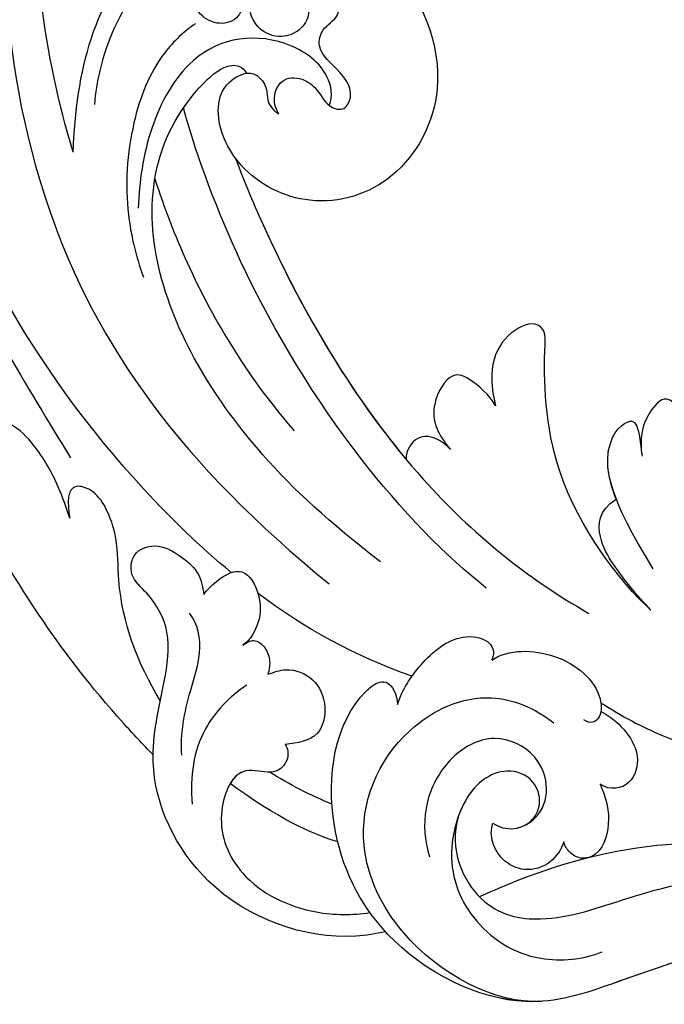
# Model space of a CAD drawing. Units: millimetres. Extents: x 3682 to 7246, y 4559 to 6239.
# Drawn here: x 6929 to 6965, y 5650 to 5706 of the extents above; entities that cross this region are included whole.
import ezdxf

# ---------------------------------------------------------------- set-up
doc = ezdxf.new("R2010")
doc.units = ezdxf.units.MM
doc.layers.add('H-08.木作(細線)', color=8, linetype='Continuous')

# ---------------------------------------------------------------- blocks, each defined once
blk = doc.blocks.new('SE-21042L-d')
at = {"layer": 'H-08.木作(細線)'}
for points, knots in [([(17.634, 51.907), (17.062, 55.227), (14.225, 66.249), (3.944, 82.187), (-15.311, 94.351), (-24.25, 92.095), (-29.212, 86.783), (-30.291, 79.379), (-28.395, 75.54), (-27.203, 74.549)], [0.1085621, 0.1085621, 0.1085621, 0.1085621, 0.128565, 0.1908614, 0.2361639, 0.2570086, 0.2745451, 0.290192, 0.3024095, 0.3024095, 0.3024095, 0.3024095]), ([(11.16, 44.399), (10.501, 50.084), (7.582, 60.553), (-0.607, 70.172), (-6.657, 72.294), (-8.679, 72.859), (-9.836, 74.03), (-9.475, 75.267), (-8.461, 75.038), (-7.936, 74.799)], [0, 0, 0, 0, 17.716591, 31.651599, 35.510922, 36.654247, 37.927839, 38.976856, 40.180044, 40.180044, 40.180044, 40.180044]), ([(11.16, 44.399), (10.501, 50.084), (7.582, 60.553), (-0.607, 70.172), (-6.657, 72.294), (-8.679, 72.859), (-9.836, 74.03), (-9.475, 75.267), (-8.461, 75.038), (-7.936, 74.799)], [0, 0, 0, 0, 17.716591, 31.651599, 35.510922, 36.654247, 37.927839, 38.976856, 40.180044, 40.180044, 40.180044, 40.180044]), ([(4.138, 66.826), (9.5, 60.029), (16.287, 42.156), (12.546, 25.685), (7.643, 16.209)], [0, 0, 0, 0, 0.0648496, 0.1262985, 0.1262985, 0.1262985, 0.1262985]), ([(11.16, 44.399), (9.187, 48.499), (4.949, 54.153), (-5.585, 54.292), (-10.432, 47.291), (-10.338, 39.547), (-5.255, 35.328), (0.029, 35.847), (3.078, 39.454), (3.149, 42.881), (1.875, 44.543), (0.404, 44.72), (-0.216, 44.177), (-0.378, 43.336), (0.01, 42.59), (-0.154, 42.033), (-0.382, 41.735)], [0, 0, 0, 0, 0.0296015, 0.0481598, 0.0659758, 0.0837615, 0.0971272, 0.1090521, 0.1192662, 0.1272617, 0.1311755, 0.1344948, 0.1363965, 0.1383774, 0.1398014, 0.1421284, 0.1421284, 0.1421284, 0.1421284]), ([(11.16, 44.399), (9.187, 48.499), (4.949, 54.153), (-5.585, 54.292), (-10.432, 47.291), (-10.338, 39.547), (-5.255, 35.328), (0.029, 35.847), (3.078, 39.454), (3.149, 42.881), (1.875, 44.543), (0.404, 44.72), (-0.216, 44.177), (-0.378, 43.336), (0.01, 42.59), (-0.154, 42.033), (-0.382, 41.735)], [0, 0, 0, 0, 0.0296015, 0.0481598, 0.0659758, 0.0837615, 0.0971272, 0.1090521, 0.1192662, 0.1272617, 0.1311755, 0.1344948, 0.1363965, 0.1383774, 0.1398014, 0.1421284, 0.1421284, 0.1421284, 0.1421284]), ([(-0.504, 53.969), (-2.086, 54.04), (-6.263, 53.312), (-10.432, 47.291), (-10.338, 39.547), (-5.255, 35.328), (0.029, 35.847), (2.39, 38.64), (2.844, 40.257), (2.883, 40.428)], [0.03717854, 0.03717854, 0.03717854, 0.03717854, 0.04815977, 0.0659758, 0.08376146, 0.09712722, 0.1090521, 0.11926621, 0.12046099, 0.12046099, 0.12046099, 0.12046099]), ([(-0.382, 41.735), (-0.318, 41.992), (-0.383, 42.7), (-1.248, 43.593), (-2.38, 43.15), (-3.009, 42.086), (-3, 40.958), (-3.893, 40.385), (-4.785, 41.165), (-4.523, 42.698), (-3.707, 44.093), (-4.526, 45.25), (-6.118, 45.356), (-5.976, 47.354), (-5.533, 48.635), (-4.919, 48.992), (-4.381, 48.496), (-4.631, 47.534), (-4.33, 46.195), (-3.407, 45.543), (-2.097, 45.56), (-1.078, 46.601), (-1.158, 48.128), (-1.965, 48.825), (-2.657, 49.551), (-2.708, 50.487), (-2.266, 51.202), (-1.603, 51.272), (-1.016, 50.713), (-1.252, 49.655), (-1.283, 48.48), (-0.388, 47.464), (0.915, 47.722), (1.549, 48.71), (1.584, 49.679), (1.545, 51.033), (3.346, 52.245), (6.775, 49.7), (8.352, 47.547), (8.987, 46.39)], [0, 0, 0, 0, 0.0017192, 0.0045075, 0.0073428, 0.009618, 0.0127404, 0.0142576, 0.0159815, 0.0194134, 0.0240514, 0.0263324, 0.0290572, 0.0337038, 0.0365445, 0.037953, 0.0390218, 0.041345, 0.0445474, 0.0472643, 0.0498069, 0.0532387, 0.0564575, 0.0592453, 0.0610171, 0.0633962, 0.0652843, 0.0663779, 0.0677371, 0.0703956, 0.073572, 0.0761384, 0.0788433, 0.0817303, 0.0838398, 0.0862453, 0.0895424, 0.100305, 0.109053, 0.109053, 0.109053, 0.109053]), ([(-0.382, 41.735), (-0.318, 41.992), (-0.383, 42.7), (-1.248, 43.593), (-2.38, 43.15), (-3.009, 42.086), (-3, 40.958), (-3.893, 40.385), (-4.785, 41.165), (-4.523, 42.698), (-3.707, 44.093), (-4.526, 45.25), (-6.118, 45.356), (-5.976, 47.354), (-5.533, 48.635), (-4.919, 48.992), (-4.381, 48.496), (-4.631, 47.534), (-4.33, 46.195), (-3.407, 45.543), (-2.097, 45.56), (-1.078, 46.601), (-1.158, 48.128), (-1.965, 48.825), (-2.657, 49.551), (-2.708, 50.487), (-2.266, 51.202), (-1.603, 51.272), (-1.016, 50.713), (-1.252, 49.655), (-1.283, 48.48), (-0.388, 47.464), (0.915, 47.722), (1.549, 48.71), (1.584, 49.679), (1.545, 51.033), (3.346, 52.245), (6.775, 49.7), (8.352, 47.547), (8.987, 46.39)], [0, 0, 0, 0, 0.0017192, 0.0045075, 0.0073428, 0.009618, 0.0127404, 0.0142576, 0.0159815, 0.0194134, 0.0240514, 0.0263324, 0.0290572, 0.0337038, 0.0365445, 0.037953, 0.0390218, 0.041345, 0.0445474, 0.0472643, 0.0498069, 0.0532387, 0.0564575, 0.0592453, 0.0610171, 0.0633962, 0.0652843, 0.0663779, 0.0677371, 0.0703956, 0.073572, 0.0761384, 0.0788433, 0.0817303, 0.0838398, 0.0862453, 0.0895424, 0.100305, 0.109053, 0.109053, 0.109053, 0.109053]), ([(12.466, 19.008), (13.509, 21.056), (17.943, 31.903), (19.044, 43.145), (17.634, 51.907)], [0.02666238, 0.02666238, 0.02666238, 0.02666238, 0.04239869, 0.10705039, 0.10705039, 0.10705039, 0.10705039]), ([(22.444, 50.551), (21.449, 48.095), (19.705, 41.768), (18.884, 33.117), (18.214, 28.602)], [0, 0, 0, 0, 0.01884024, 0.05381316, 0.05381316, 0.05381316, 0.05381316]), ([(1.927, 48.287), (2.648, 48.17), (4.859, 47.373), (7.753, 44.404), (9.766, 40.439), (10.241, 37.672), (10.35, 36.321)], [0, 0, 0, 0, 0.00576068, 0.01597128, 0.02842672, 0.03698193, 0.03698193, 0.03698193, 0.03698193]), ([(-3.177, 41.03), (-3.61, 41.431), (-3.954, 43.021), (-1.999, 46.238), (2.398, 47.443), (6.883, 43.904), (8.394, 41.368), (9.055, 40.023)], [0, 0, 0, 0, 0.00371809, 0.01001396, 0.02477086, 0.03513873, 0.04595312, 0.04595312, 0.04595312, 0.04595312]), ([(4.49, 16.189), (6.257, 19.426), (8.876, 25.222), (10.686, 36.334), (6.602, 43.902), (1.187, 45.591), (0.437, 45.033), (0.386, 44.565)], [0, 0, 0, 0, 0.01979705, 0.04790154, 0.07541399, 0.07951375, 0.08165092, 0.08165092, 0.08165092, 0.08165092]), ([(4.49, 16.189), (6.257, 19.426), (8.876, 25.222), (10.686, 36.334), (6.602, 43.902), (1.187, 45.591), (0.437, 45.033), (0.386, 44.565)], [0, 0, 0, 0, 0.01979705, 0.04790154, 0.07541399, 0.07951375, 0.08165092, 0.08165092, 0.08165092, 0.08165092]), ([(-0.415, 12.438), (2.333, 17.564), (5.469, 28.419), (4.873, 41.157), (4.449, 44.197)], [0, 0, 0, 0, 0.05753712, 0.07649972, 0.07649972, 0.07649972, 0.07649972]), ([(20.642, 11.315), (20.942, 12.109), (23.187, 18.447), (23.793, 23.871), (25.15, 32.622), (28.139, 37.057), (32.355, 38.852), (35.794, 38.807), (37.976, 40.002), (37.859, 42.514), (35.01, 43.267), (31.412, 42.213), (29.047, 41.133), (27.813, 40.01)], [0.0310169, 0.0310169, 0.0310169, 0.0310169, 0.0362683, 0.0738369, 0.0867368, 0.099201, 0.111101, 0.1175595, 0.1233379, 0.1276469, 0.1326149, 0.1411116, 0.1528727, 0.1528727, 0.1528727, 0.1528727]), ([(20.642, 11.315), (20.942, 12.109), (23.187, 18.447), (23.793, 23.871), (25.15, 32.622), (28.139, 37.057), (32.355, 38.852), (35.794, 38.807), (37.976, 40.002), (37.859, 42.514), (35.891, 43.034), (34.697, 42.975), (34.26, 42.915)], [0.0310169, 0.0310169, 0.0310169, 0.0310169, 0.0362683, 0.0738369, 0.0867368, 0.099201, 0.111101, 0.1175595, 0.1233379, 0.1276469, 0.1326149, 0.1356148, 0.1356148, 0.1356148, 0.1356148]), ([(20.642, 11.315), (20.942, 12.109), (23.187, 18.447), (23.793, 23.871), (25.15, 32.622), (28.139, 37.057), (32.355, 38.852), (35.794, 38.807), (37.976, 40.002), (37.859, 42.514), (35.891, 43.034), (34.697, 42.975), (34.26, 42.915)], [0.0310169, 0.0310169, 0.0310169, 0.0310169, 0.0362683, 0.0738369, 0.0867368, 0.099201, 0.111101, 0.1175595, 0.1233379, 0.1276469, 0.1326149, 0.1356148, 0.1356148, 0.1356148, 0.1356148]), ([(7.528, 41.168), (7.701, 39.47), (7.943, 33.928), (7.135, 28.526), (5.995, 24.933)], [0.04930622, 0.04930622, 0.04930622, 0.04930622, 0.06125877, 0.08837587, 0.08837587, 0.08837587, 0.08837587]), ([(2.883, 40.428), (2.958, 38.971), (3.039, 31.55), (1.435, 20.121), (-2.74, 12.038), (-5.166, 8.804)], [0.05232503, 0.05232503, 0.05232503, 0.05232503, 0.06186305, 0.10065986, 0.13106328, 0.13106328, 0.13106328, 0.13106328]), ([(2.883, 40.428), (2.958, 38.971), (3.033, 32.105), (2.195, 25.586), (0.836, 20.937)], [0.05232503, 0.05232503, 0.05232503, 0.05232503, 0.06186305, 0.09704577, 0.09704577, 0.09704577, 0.09704577]), ([(2.883, 40.428), (2.958, 38.971), (3.033, 32.105), (2.195, 25.586), (0.836, 20.937)], [0.05232503, 0.05232503, 0.05232503, 0.05232503, 0.06186305, 0.09704577, 0.09704577, 0.09704577, 0.09704577]), ([(19.607, 25.468), (19.559, 26.097), (19.436, 27.699), (19.691, 30), (20.438, 31.721), (21.748, 32.805), (22.663, 31.658), (22.706, 30.46), (22.576, 29.717)], [0, 0, 0, 0, 0.00453336, 0.01154445, 0.01592453, 0.0184768, 0.02102228, 0.02620108, 0.02620108, 0.02620108, 0.02620108]), ([(19.607, 25.468), (19.559, 26.097), (19.436, 27.699), (19.691, 30), (20.438, 31.721), (21.748, 32.805), (22.663, 31.658), (22.706, 30.46), (22.576, 29.717)], [0, 0, 0, 0, 0.00453336, 0.01154445, 0.01592453, 0.0184768, 0.02102228, 0.02620108, 0.02620108, 0.02620108, 0.02620108]), ([(19.044, 13.963), (19.384, 16.39), (19.236, 19.646), (17.604, 23.215), (17.443, 25.038), (17.706, 26.355), (18.894, 27.432), (19.434, 26.331), (19.607, 25.468)], [0.03506899, 0.03506899, 0.03506899, 0.03506899, 0.05239991, 0.0579943, 0.06250136, 0.06543398, 0.06731964, 0.07170864, 0.07170864, 0.07170864, 0.07170864]), ([(19.044, 13.963), (19.384, 16.39), (19.236, 19.646), (17.604, 23.215), (17.443, 25.038), (17.706, 26.355), (18.894, 27.432), (19.434, 26.331), (19.607, 25.468)], [0.03506899, 0.03506899, 0.03506899, 0.03506899, 0.05239991, 0.0579943, 0.06250136, 0.06543398, 0.06731964, 0.07170864, 0.07170864, 0.07170864, 0.07170864]), ([(-8.458, 7.564), (-7.48, 9.733), (-5.862, 16.331), (-8.239, 22.363), (-9.292, 24.385), (-8.945, 25.211), (-6.774, 25.377), (-5.342, 23.777), (-5.019, 21.682)], [0, 0, 0, 0, 0.02199123, 0.03911835, 0.04209739, 0.04225948, 0.04623517, 0.05621782, 0.05621782, 0.05621782, 0.05621782]), ([(-8.458, 7.564), (-7.48, 9.733), (-5.862, 16.331), (-8.239, 22.363), (-9.292, 24.385), (-8.945, 25.211), (-6.774, 25.377), (-5.342, 23.777), (-5.019, 21.682)], [0, 0, 0, 0, 0.02199123, 0.03911835, 0.04209739, 0.04225948, 0.04623517, 0.05621782, 0.05621782, 0.05621782, 0.05621782]), ([(-8.458, 7.564), (-7.48, 9.733), (-5.862, 16.331), (-8.239, 22.363), (-9.292, 24.385), (-8.945, 25.211), (-6.774, 25.377), (-5.342, 23.777), (-5.019, 21.682)], [0, 0, 0, 0, 0.02199123, 0.03911835, 0.04209739, 0.04225948, 0.04623517, 0.05621782, 0.05621782, 0.05621782, 0.05621782]), ([(-5.019, 21.682), (-4.94, 22.376), (-4.311, 23.81), (-3.374, 24.521), (-1.391, 22.989), (-1.371, 21.521), (-1.683, 20.436)], [0, 0, 0, 0, 0.0050435, 0.00933031, 0.01409231, 0.01917094, 0.01917094, 0.01917094, 0.01917094]), ([(-5.019, 21.682), (-4.94, 22.376), (-4.311, 23.81), (-3.374, 24.521), (-1.391, 22.989), (-1.371, 21.521), (-1.683, 20.436)], [0, 0, 0, 0, 0.0050435, 0.00933031, 0.01409231, 0.01917094, 0.01917094, 0.01917094, 0.01917094]), ([(-5.019, 21.682), (-4.94, 22.376), (-4.311, 23.81), (-3.374, 24.521), (-1.391, 22.989), (-1.371, 21.521), (-1.683, 20.436)], [0, 0, 0, 0, 0.0050435, 0.00933031, 0.01409231, 0.01917094, 0.01917094, 0.01917094, 0.01917094]), ([(12.582, -3.123), (13.136, -3.014), (16.506, -2.109), (21.5, 2.594), (21.754, 10.395), (18.708, 14.349), (16.903, 17.16), (17.073, 19.523), (17.887, 21.061), (17.15, 22.335), (15.582, 22.261), (14.713, 21.038), (14.064, 19.726), (14.289, 18.876), (14.392, 18.487)], [0.06528281, 0.06528281, 0.06528281, 0.06528281, 0.06937438, 0.09058067, 0.10832462, 0.11927367, 0.12601979, 0.1318616, 0.13512448, 0.13774054, 0.14065275, 0.14458796, 0.14788836, 0.15067313, 0.15067313, 0.15067313, 0.15067313]), ([(12.582, -3.123), (13.136, -3.014), (16.506, -2.109), (21.5, 2.594), (21.754, 10.395), (18.708, 14.349), (16.903, 17.16), (17.073, 19.523), (17.887, 21.061), (17.15, 22.335), (15.582, 22.261), (14.713, 21.038), (14.064, 19.726), (14.289, 18.876), (14.392, 18.487)], [0.06528281, 0.06528281, 0.06528281, 0.06528281, 0.06937438, 0.09058067, 0.10832462, 0.11927367, 0.12601979, 0.1318616, 0.13512448, 0.13774054, 0.14065275, 0.14458796, 0.14788836, 0.15067313, 0.15067313, 0.15067313, 0.15067313]), ([(-1.683, 20.436), (-1.56, 20.773), (-1.241, 21.416), (-0.223, 21.991), (0.65, 21.394), (0.836, 20.937)], [0, 0, 0, 0, 0.002582299, 0.005146528, 0.008246603, 0.008246603, 0.008246603, 0.008246603]), ([(-1.683, 20.436), (-1.56, 20.773), (-1.241, 21.416), (-0.223, 21.991), (0.65, 21.394), (0.836, 20.937)], [0, 0, 0, 0, 0.002582299, 0.005146528, 0.008246603, 0.008246603, 0.008246603, 0.008246603]), ([(-1.683, 20.436), (-1.56, 20.773), (-1.241, 21.416), (-0.223, 21.991), (0.65, 21.394), (0.836, 20.937)], [0, 0, 0, 0, 0.002582299, 0.005146528, 0.008246603, 0.008246603, 0.008246603, 0.008246603]), ([(14.392, 18.487), (14.156, 18.645), (13, 19.069), (11.62, 19.069), (11.406, 17.283), (11.983, 15.86), (12.974, 15.1), (13.506, 14.969)], [0, 0, 0, 0, 0.00207138, 0.00622315, 0.01094916, 0.01487098, 0.01806659, 0.01806659, 0.01806659, 0.01806659]), ([(14.392, 18.487), (14.156, 18.645), (13, 19.069), (11.62, 19.069), (11.406, 17.283), (11.983, 15.86), (12.974, 15.1), (13.506, 14.969)], [0, 0, 0, 0, 0.00207138, 0.00622315, 0.01094916, 0.01487098, 0.01806659, 0.01806659, 0.01806659, 0.01806659]), ([(-12.922, 11.077), (-13.117, 11.511), (-13.654, 12.708), (-14.465, 14.742), (-14.704, 16.855), (-14.088, 18.5), (-12.34, 17.701), (-11.708, 16.64), (-11.474, 15.757)], [0, 0, 0, 0, 0.00340743, 0.00938511, 0.01580743, 0.01820687, 0.02153879, 0.02778132, 0.02778132, 0.02778132, 0.02778132]), ([(-12.922, 11.077), (-13.117, 11.511), (-13.654, 12.708), (-14.465, 14.742), (-14.704, 16.855), (-14.088, 18.5), (-12.34, 17.701), (-11.708, 16.64), (-11.474, 15.757)], [0, 0, 0, 0, 0.00340743, 0.00938511, 0.01580743, 0.01820687, 0.02153879, 0.02778132, 0.02778132, 0.02778132, 0.02778132]), ([(-12.922, 11.077), (-13.117, 11.511), (-13.654, 12.708), (-14.465, 14.742), (-14.704, 16.855), (-14.088, 18.5), (-12.34, 17.701), (-11.708, 16.64), (-11.474, 15.757)], [0, 0, 0, 0, 0.00340743, 0.00938511, 0.01580743, 0.01820687, 0.02153879, 0.02778132, 0.02778132, 0.02778132, 0.02778132]), ([(-9.513, 9.67), (-8.812, 14.302), (-9.737, 17.58), (-11.452, 17.965), (-11.844, 17.755), (-11.955, 17.064), (-11.568, 16.208), (-11.474, 15.757)], [0, 0, 0, 0, 0.00508733, 0.01030932, 0.01138039, 0.01300258, 0.0171966, 0.0171966, 0.0171966, 0.0171966]), ([(-9.169, 14.116), (-9.227, 15.547), (-10.063, 17.653), (-11.452, 17.965), (-11.844, 17.755), (-11.955, 17.064), (-11.568, 16.208), (-11.474, 15.757)], [0.00216062, 0.00216062, 0.00216062, 0.00216062, 0.00508733, 0.01030932, 0.01138039, 0.01300258, 0.0171966, 0.0171966, 0.0171966, 0.0171966]), ([(-9.169, 14.116), (-9.227, 15.547), (-10.063, 17.653), (-11.452, 17.965), (-11.844, 17.755), (-11.955, 17.064), (-11.568, 16.208), (-11.474, 15.757)], [0.00216062, 0.00216062, 0.00216062, 0.00216062, 0.00508733, 0.01030932, 0.01138039, 0.01300258, 0.0171966, 0.0171966, 0.0171966, 0.0171966]), ([(19.161, 10.657), (18.757, 11.798), (17.635, 13.423), (15.686, 15.568), (15.355, 17.096), (15.545, 17.836)], [0, 0, 0, 0, 0.00867991, 0.01396879, 0.0200559, 0.0200559, 0.0200559, 0.0200559]), ([(13.506, 14.969), (13.168, 15.056), (12.65, 15.026), (12.34, 14.227), (12.436, 13.493), (12.713, 13.085), (12.868, 12.898)], [0, 0, 0, 0, 0.001642284, 0.003601729, 0.005582048, 0.007022329, 0.007022329, 0.007022329, 0.007022329]), ([(13.506, 14.969), (13.168, 15.056), (12.65, 15.026), (12.34, 14.227), (12.436, 13.493), (12.713, 13.085), (12.868, 12.898)], [0, 0, 0, 0, 0.001642284, 0.003601729, 0.005582048, 0.007022329, 0.007022329, 0.007022329, 0.007022329]), ([(-8.458, 7.564), (-8.064, 8.653), (-7.561, 10.382), (-7.303, 12.506), (-7.973, 13.933), (-9.169, 14.116)], [0, 0, 0, 0, 0.00842767, 0.01305839, 0.01808488, 0.01808488, 0.01808488, 0.01808488]), ([(-8.458, 7.564), (-8.064, 8.653), (-7.561, 10.382), (-7.303, 12.506), (-7.973, 13.933), (-9.169, 14.116)], [0, 0, 0, 0, 0.00842767, 0.01305839, 0.01808488, 0.01808488, 0.01808488, 0.01808488]), ([(-8.458, 7.564), (-8.064, 8.653), (-7.561, 10.382), (-7.303, 12.506), (-7.973, 13.933), (-9.169, 14.116)], [0, 0, 0, 0, 0.00842767, 0.01305839, 0.01808488, 0.01808488, 0.01808488, 0.01808488]), ([(12.868, 12.898), (12.506, 12.874), (11.605, 12.814), (10.436, 11.648), (10.456, 9.922), (11.641, 8.31), (12.874, 8.669), (13.553, 8.866)], [0, 0, 0, 0, 1.072939, 2.663158, 4.358647, 5.918338, 7.828425, 7.828425, 7.828425, 7.828425]), ([(12.868, 12.898), (12.506, 12.874), (11.605, 12.814), (10.436, 11.648), (10.456, 9.922), (11.641, 8.31), (12.874, 8.669), (13.553, 8.866)], [0, 0, 0, 0, 1.072939, 2.663158, 4.358647, 5.918338, 7.828425, 7.828425, 7.828425, 7.828425]), ([(14.197, 12.812), (15.381, 12.612), (17.888, 11.55), (19.225, 9.37), (19.737, 7.865)], [0, 0, 0, 0, 0.00806812, 0.01862628, 0.01862628, 0.01862628, 0.01862628]), ([(12.582, -3.123), (13.136, -3.014), (16.506, -2.109), (21.5, 2.594), (21.703, 8.826), (20.693, 11.2), (20.642, 11.315)], [0.06528281, 0.06528281, 0.06528281, 0.06528281, 0.06937438, 0.09058067, 0.10832462, 0.10923743, 0.10923743, 0.10923743, 0.10923743]), ([(6.825, 8.409), (6.25, 9.056), (4.738, 10.07), (2.296, 10.813), (0.614, 9.808), (0.528, 8.973), (0.926, 8.575)], [0, 0, 0, 0, 0.0061606, 0.01296923, 0.01646356, 0.01913108, 0.01913108, 0.01913108, 0.01913108]), ([(6.825, 8.409), (6.25, 9.056), (4.738, 10.07), (2.296, 10.813), (0.614, 9.808), (0.528, 8.973), (0.926, 8.575)], [0, 0, 0, 0, 0.0061606, 0.01296923, 0.01646356, 0.01913108, 0.01913108, 0.01913108, 0.01913108]), ([(-4.4, -11.598), (-2.31, -11.213), (1.504, -11.015), (7.863, -10.444), (13.236, -4.043), (13.493, 4.171), (10.314, 9.185), (7.451, 10.034), (6.659, 9.837), (6.62, 8.889), (6.825, 8.409)], [0.04732921, 0.04732921, 0.04732921, 0.04732921, 0.06401181, 0.07658692, 0.0958769, 0.11105908, 0.12974462, 0.13181609, 0.13315451, 0.13625352, 0.13625352, 0.13625352, 0.13625352]), ([(-4.4, -11.598), (-2.31, -11.213), (1.504, -11.015), (7.863, -10.444), (13.236, -4.043), (13.493, 4.171), (10.314, 9.185), (7.451, 10.034), (6.659, 9.837), (6.62, 8.889), (6.825, 8.409)], [0.04732921, 0.04732921, 0.04732921, 0.04732921, 0.06401181, 0.07658692, 0.0958769, 0.11105908, 0.12974462, 0.13181609, 0.13315451, 0.13625352, 0.13625352, 0.13625352, 0.13625352]), ([(0.926, 8.575), (0.354, 8.685), (-1.436, 8.372), (-3.531, 6.503), (-3.987, 4.259), (-3.457, 3.037), (-2.736, 3.014), (-2.493, 3.39)], [0, 0, 0, 0, 0.00430629, 0.01303973, 0.0171726, 0.02020106, 0.02217551, 0.02217551, 0.02217551, 0.02217551]), ([(0.926, 8.575), (0.354, 8.685), (-1.436, 8.372), (-3.531, 6.503), (-3.987, 4.259), (-3.457, 3.037), (-2.736, 3.014), (-2.493, 3.39)], [0, 0, 0, 0, 0.00430629, 0.01303973, 0.0171726, 0.02020106, 0.02217551, 0.02217551, 0.02217551, 0.02217551]), ([(13.553, 8.866), (13.492, 8.593), (13.707, 7.983), (14.472, 7.585), (15.347, 7.888), (16.593, 8.961), (19.017, 6.586), (19.051, 2.61), (16.268, -0.501), (13.942, -1.502), (12.957, -1.775)], [0, 0, 0, 0, 0.00170672, 0.00378068, 0.00548488, 0.00947889, 0.01619626, 0.02442931, 0.03535667, 0.04260861, 0.04260861, 0.04260861, 0.04260861]), ([(13.553, 8.866), (13.492, 8.593), (13.707, 7.983), (14.472, 7.585), (15.347, 7.888), (16.192, 8.616), (16.983, 8.304), (17.289, 8.085)], [0, 0, 0, 0, 0.00170672, 0.00378068, 0.00548488, 0.00947889, 0.01220156, 0.01220156, 0.01220156, 0.01220156]), ([(6.063, -10.257), (8.531, -9.364), (12.165, -4.761), (12.346, 2.86), (7.759, 7.257), (1.965, 7.407), (-0.201, 5.134), (-0.872, 3.909)], [0, 0, 0, 0, 0.01977039, 0.03221357, 0.04966653, 0.06201669, 0.07089506, 0.07089506, 0.07089506, 0.07089506]), ([(4.557, 0.084), (4.341, -0.255), (3.64, -0.846), (1.936, -0.68), (0.792, 0.61), (0.648, 2.816), (2.524, 4.939), (5.584, 4.557), (7.873, 2.562), (8.491, 0.728), (8.607, -0.225)], [0, 0, 0, 0, 0.00299891, 0.00611497, 0.01034572, 0.01500324, 0.02085256, 0.02757078, 0.03475302, 0.0412755, 0.0412755, 0.0412755, 0.0412755]), ([(-3.765, 3.895), (-4.529, 2.744), (-6.697, -0.013), (-9.566, -2.057), (-11.242, -3.587)], [0, 0, 0, 0, 0.00950177, 0.02527473, 0.02527473, 0.02527473, 0.02527473]), ([(-3.765, 3.895), (-4.529, 2.744), (-6.697, -0.013), (-9.566, -2.057), (-11.242, -3.587)], [0, 0, 0, 0, 0.00950177, 0.02527473, 0.02527473, 0.02527473, 0.02527473]), ([(-3.57, 3.441), (-3.913, 3.011), (-4.439, 2.068), (-4.677, 0.265), (-3.502, -1.2), (-2.257, -0.89), (-1.88, -0.311)], [0, 0, 0, 0, 0.00382288, 0.00779178, 0.01166014, 0.01579537, 0.01579537, 0.01579537, 0.01579537]), ([(-3.57, 3.441), (-3.913, 3.011), (-4.439, 2.068), (-4.677, 0.265), (-3.502, -1.2), (-2.257, -0.89), (-1.88, -0.311)], [0, 0, 0, 0, 0.00382288, 0.00779178, 0.01166014, 0.01579537, 0.01579537, 0.01579537, 0.01579537]), ([(2.679, -0.709), (2.31, -0.589), (1.563, -0.104), (1.336, 1.499), (2.493, 2.612), (4.902, 2.733), (7.868, -0.274), (8.124, -4.544), (5.836, -8.105), (2.94, -9.028), (1.798, -9.063)], [0, 0, 0, 0, 0.00226289, 0.00578788, 0.00988661, 0.0134245, 0.02248557, 0.03218877, 0.04250843, 0.05001905, 0.05001905, 0.05001905, 0.05001905]), ([(2.679, -0.709), (2.31, -0.589), (1.563, -0.104), (1.336, 1.499), (2.493, 2.612), (4.363, 2.706), (5.572, 1.884), (6.177, 1.248)], [0, 0, 0, 0, 0.00226289, 0.00578788, 0.00988661, 0.0134245, 0.0187504, 0.0187504, 0.0187504, 0.0187504]), ([(6.177, 1.248), (7.474, -0.284), (7.357, -4.17), (3.784, -6.541), (-1.429, -6.777), (-9.207, -8.21), (-14.255, -11.937), (-15.368, -13.98)], [0, 0, 0, 0, 0.00854001, 0.01709126, 0.02988326, 0.04861246, 0.06894869, 0.06894869, 0.06894869, 0.06894869]), ([(6.177, 1.248), (7.474, -0.284), (7.357, -4.17), (3.784, -6.541), (-1.429, -6.777), (-9.207, -8.21), (-14.255, -11.937), (-15.368, -13.98)], [0, 0, 0, 0, 0.00854001, 0.01709126, 0.02988326, 0.04861246, 0.06894869, 0.06894869, 0.06894869, 0.06894869]), ([(1.296, -2.479), (1.608, -2.828), (2.48, -3.391), (4, -3.225), (4.932, -2.15), (5.089, -0.878), (4.822, -0.199), (4.557, 0.084)], [0, 0, 0, 0, 0.00335795, 0.00715894, 0.01058058, 0.01315268, 0.0157741, 0.0157741, 0.0157741, 0.0157741]), ([(1.296, -2.479), (1.608, -2.828), (2.48, -3.391), (4, -3.225), (4.932, -2.15), (5.089, -0.878), (4.822, -0.199), (4.557, 0.084)], [0, 0, 0, 0, 0.00335795, 0.00715894, 0.01058058, 0.01315268, 0.0157741, 0.0157741, 0.0157741, 0.0157741]), ([(4.557, 0.084), (4.341, -0.255), (3.764, -0.741), (2.981, -0.761), (2.679, -0.709)], [0, 0, 0, 0, 0.002998908, 0.005027003, 0.005027003, 0.005027003, 0.005027003]), ([(-1.88, -0.311), (-1.892, -1.003), (-1.76, -2.304), (-0.448, -3.985), (0.78, -3.851), (1.273, -3.197), (1.35, -2.716), (1.296, -2.479)], [0, 0, 0, 0, 0.00477851, 0.00947105, 0.01192447, 0.01380012, 0.01551557, 0.01551557, 0.01551557, 0.01551557]), ([(-1.88, -0.311), (-1.892, -1.003), (-1.76, -2.304), (-0.448, -3.985), (0.78, -3.851), (1.273, -3.197), (1.35, -2.716), (1.296, -2.479)], [0, 0, 0, 0, 0.00477851, 0.00947105, 0.01192447, 0.01380012, 0.01551557, 0.01551557, 0.01551557, 0.01551557]), ([(-3.485, -11.446), (-1.679, -11.179), (1.821, -10.986), (7.863, -10.444), (11.544, -6.058), (12.563, -3.177), (12.582, -3.123)], [0.04975016, 0.04975016, 0.04975016, 0.04975016, 0.06401181, 0.07658692, 0.0958769, 0.09624433, 0.09624433, 0.09624433, 0.09624433]), ([(-13.34, -10.378), (-10.484, -7.951), (-4.713, -4.542), (2.576, -3.412), (6.316, -3.426), (6.918, -3.431)], [0, 0, 0, 0, 0.02573947, 0.04762831, 0.05183098, 0.05183098, 0.05183098, 0.05183098])]:
    blk.add_open_spline(points, degree=3, knots=knots, dxfattribs=at)
for points in [[(5.429, 9.545), (7.935, 11.834), (9.931, 14.48), (11.55, 17.311)], [(5.429, 9.545), (7.935, 11.834), (9.931, 14.48), (11.55, 17.311)], [(13.033, 2.621), (14.593, 3.946), (16.025, 5.892), (17.289, 8.085)], [(13.033, 2.621), (14.593, 3.946), (16.025, 5.892), (17.289, 8.085)], [(12.483, 4.709), (13.401, 5.669), (14.239, 6.697), (14.988, 7.779)]]:
    blk.add_open_spline(points, degree=3, dxfattribs=at)

msp = doc.modelspace()

# ---------------------------------------------------------------- block references
at = {"xscale": -1, "rotation": 23.5422727541943}
msp.add_blockref('SE-21042L-d', (6960.005, 5661.853), dxfattribs=at)

doc.saveas('drawing.dxf')
